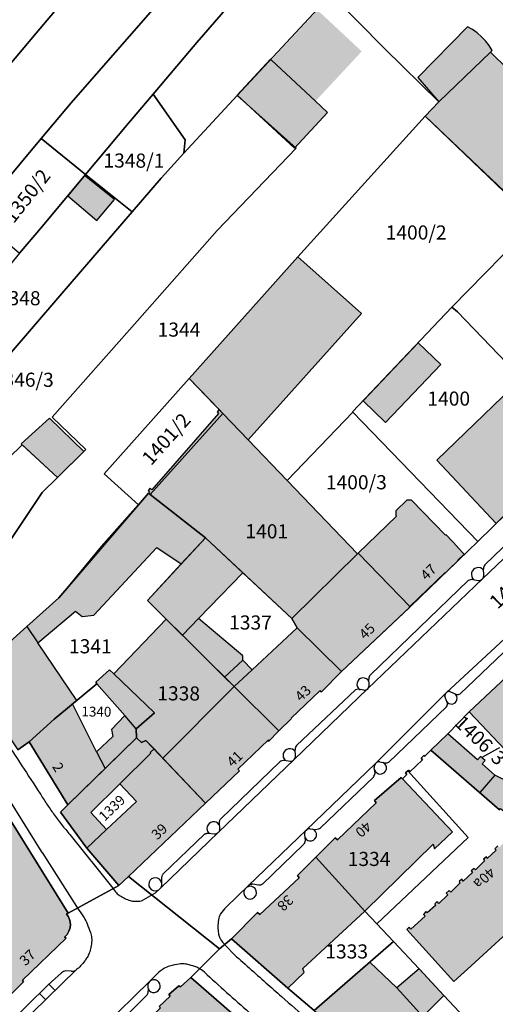
# Model space of a CAD drawing. Units: metres. Extents: x 4416564 to 4425696, y 5528693 to 5532257.
# Drawn here: x 4420766 to 4420851, y 5529722 to 5529896 of the extents above; entities that cross this region are included whole.
import ezdxf

# ---------------------------------------------------------------- set-up
doc = ezdxf.new("R2010")
doc.units = ezdxf.units.M
doc.layers.add('00_Flurstück', color=7, linetype='Continuous', lineweight=30, true_color=0x1f1f1f)
for name, color, linetype in [('00_Flurstücksnummer', 251, 'Continuous'), ('00_Gebäude', 251, 'Continuous'), ('00_Gebäude-FL', 254, 'Continuous'), ('00_Gebäudenummer', 251, 'Continuous'), ('00_Straßen', 253, 'Continuous')]:
    doc.layers.add(name, color=color, linetype=linetype)
doc.styles.add('Arial', font='arial.ttf')
doc.styles.add('Arial (italic)', font='ariali.ttf')

msp = doc.modelspace()

# ---------------------------------------------------------------- hatches: boundary and pattern name
at = {"layer": '00_Gebäude-FL'}
for points in [[(4420849.55, 5529891.86), (4420848.93, 5529892.69), (4420848.22, 5529893.44), (4420847.45, 5529894.11), (4420846.61, 5529894.69), (4420845.72, 5529895.19), (4420836.9, 5529886.2), (4420840.64, 5529881.93), (4420849.82, 5529890.7), (4420850.09, 5529890.98)], [(4420858.23, 5529863.07), (4420868.16, 5529872.72), (4420849.82, 5529890.7), (4420840.64, 5529881.93), (4420838.21, 5529879.37), (4420856.92, 5529861.58)], [(4420820.92, 5529880), (4420818.77, 5529882.01), (4420810.99, 5529889.29), (4420810.81, 5529889.45), (4420804.92, 5529883.07), (4420815.06, 5529873.7)], [(4420796.38, 5529832.91), (4420801.69, 5529827.39), (4420802.34, 5529826.72), (4420806.87, 5529822.02), (4420826.94, 5529844.41), (4420815.64, 5529854.47)], [(4420840.27, 5529818.42), (4420850.8, 5529807.22), (4420865.88, 5529821.91), (4420857.61, 5529830.51), (4420855.31, 5529832.9)], [(4420789.1, 5529813.06), (4420789.39, 5529812.78), (4420789.21, 5529812.57), (4420799.3, 5529804.68), (4420805.91, 5529798.51), (4420814.6, 5529790.4), (4420826.22, 5529801.86), (4420813.74, 5529814.86), (4420806.87, 5529822.02), (4420802.34, 5529826.72), (4420801.69, 5529827.39), (4420801.34, 5529827), (4420801.6, 5529826.73), (4420789.77, 5529813.21), (4420789.46, 5529813.49)], [(4420773.32, 5529794.03), (4420767.61, 5529789), (4420769.57, 5529786.09), (4420776.27, 5529791.7), (4420777.4, 5529790.77), (4420779.51, 5529791), (4420790.64, 5529802.98), (4420794.99, 5529800.05), (4420799.3, 5529804.68), (4420789.21, 5529812.57), (4420780.81, 5529803.17)], [(4420835.52, 5529792.52), (4420841.79, 5529798.56), (4420841.83, 5529798.51), (4420843.99, 5529800.6), (4420843.95, 5529800.64), (4420845.15, 5529801.8), (4420843.99, 5529802.99), (4420844.03, 5529803.03), (4420841.95, 5529805.19), (4420841.84, 5529805.13), (4420835.81, 5529811.33), (4420834.96, 5529811.36), (4420833.02, 5529809.47), (4420833.05, 5529808.66), (4420833.16, 5529808.53), (4420826.35, 5529801.95)], [(4420799.3, 5529804.68), (4420794.99, 5529800.05), (4420788.98, 5529793.61), (4420792.33, 5529790.3), (4420795.2, 5529787.45), (4420798.04, 5529790.39), (4420805.91, 5529798.51)], [(4420823.38, 5529781), (4420835.39, 5529792.31), (4420835.35, 5529792.36), (4420835.52, 5529792.52), (4420826.35, 5529801.95), (4420826.22, 5529801.86), (4420814.6, 5529790.4), (4420815.53, 5529788.73)], [(4420788.73, 5529768.81), (4420790.17, 5529767.3), (4420791.74, 5529765.64), (4420804.36, 5529778.36), (4420802.68, 5529780.02), (4420795.2, 5529787.45), (4420792.33, 5529790.3), (4420783.02, 5529780.59), (4420790.23, 5529773.68), (4420787.02, 5529770.85), (4420787.04, 5529769.23), (4420787.94, 5529768.44)], [(4420798.04, 5529790.39), (4420795.2, 5529787.45), (4420802.68, 5529780.02), (4420805.93, 5529783.04), (4420805.88, 5529783.76)], [(4420776.46, 5529775.89), (4420769.57, 5529786.09), (4420767.61, 5529789), (4420759.64, 5529781.81), (4420757.66, 5529779.66), (4420766.04, 5529767.12), (4420768.06, 5529768.56), (4420772.45, 5529772.58), (4420774.82, 5529774.53), (4420775.74, 5529775.29)], [(4420819.54, 5529777.61), (4420819.82, 5529777.39), (4420823.38, 5529781), (4420815.53, 5529788.73), (4420807.53, 5529781.3), (4420804.36, 5529778.36), (4420812.31, 5529770.47), (4420814.51, 5529772.68), (4420814.49, 5529772.75)], [(4420853.42, 5529766.08), (4420859.45, 5529771.5), (4420862.8, 5529774.52), (4420863.09, 5529774.78), (4420855.47, 5529782.7), (4420846.04, 5529773.87)], [(4420784.98, 5529773.19), (4420787.02, 5529770.85), (4420790.23, 5529773.68), (4420783.02, 5529780.59), (4420782.29, 5529781.29), (4420779.86, 5529779.11), (4420780.02, 5529778.84)], [(4420791.74, 5529765.64), (4420799.3, 5529757.68), (4420805.34, 5529763.4), (4420805.04, 5529763.73), (4420810.44, 5529768.88), (4420810.46, 5529768.61), (4420812.31, 5529770.47), (4420804.36, 5529778.36)], [(4420781.49, 5529763.8), (4420779.99, 5529766.79), (4420775.74, 5529775.29), (4420774.82, 5529774.53), (4420772.45, 5529772.58), (4420768.06, 5529768.56), (4420774.91, 5529757.38)], [(4420782.87, 5529769.5), (4420779.99, 5529766.79), (4420781.49, 5529763.8), (4420787.04, 5529769.23), (4420787.02, 5529770.85), (4420784.98, 5529773.19), (4420782.63, 5529770.76)], [(4420784.13, 5529761.13), (4420789.62, 5529766.52), (4420789.5, 5529766.65), (4420790.17, 5529767.3), (4420788.73, 5529768.81), (4420787.94, 5529768.44), (4420787.04, 5529769.23), (4420781.49, 5529763.8), (4420774.91, 5529757.38), (4420773.58, 5529756.09), (4420778.23, 5529749.71), (4420781.76, 5529753.01), (4420778.94, 5529756.03)], [(4420839.24, 5529767.06), (4420847.89, 5529759.6), (4420850.57, 5529762.65), (4420848.32, 5529764.63), (4420848.85, 5529765.22), (4420848.04, 5529765.94), (4420847.51, 5529765.34), (4420842.23, 5529769.98)], [(4420781.76, 5529753.01), (4420778.23, 5529749.71), (4420783.95, 5529743.11), (4420785.65, 5529744.72), (4420799.3, 5529757.68), (4420791.74, 5529765.64), (4420790.17, 5529767.3), (4420789.5, 5529766.65), (4420789.62, 5529766.52), (4420784.13, 5529761.13), (4420787.03, 5529757.96)], [(4420822.25, 5529751.53), (4420818.83, 5529748.13), (4420827.54, 5529738.56), (4420839.64, 5529750.4), (4420839.9, 5529749.6), (4420843.05, 5529752.59), (4420834.19, 5529762), (4420833.95, 5529762.25), (4420829.25, 5529758.14), (4420829.54, 5529757.74), (4420822.67, 5529751.21)], [(4420850.57, 5529762.65), (4420847.89, 5529759.6), (4420851.41, 5529756.52), (4420851.6, 5529756.72), (4420853.02, 5529755.56), (4420857.06, 5529759.31)], [(4420767.01, 5529726.06), (4420766.86, 5529726.34), (4420774.59, 5529733.78), (4420774.31, 5529733.93), (4420774.76, 5529734.42), (4420775.09, 5529734.99), (4420775.28, 5529735.62), (4420775.34, 5529736.28), (4420775.25, 5529736.93), (4420775.03, 5529737.55), (4420774.67, 5529738.11), (4420774.95, 5529738.21), (4420761.52, 5529759.69), (4420755.26, 5529753.66), (4420747.54, 5529745.17), (4420749.86, 5529743.34), (4420747.12, 5529740.33), (4420753.93, 5529733.56), (4420764.06, 5529723.51), (4420764.28, 5529723.67), (4420764.45, 5529723.47)], [(4420838.2, 5529737.66), (4420835.69, 5529735.39), (4420835.4, 5529735.71), (4420834.98, 5529735.29), (4420843.29, 5529726.11), (4420846.35, 5529728.89), (4420864.71, 5529745.62), (4420856.12, 5529754.42), (4420855.55, 5529753.67), (4420855.34, 5529753.56), (4420855.06, 5529753.87), (4420854.65, 5529753.48), (4420854.93, 5529753.18), (4420853.42, 5529751.77), (4420853.12, 5529752.09), (4420852.81, 5529751.8), (4420853.07, 5529751.52), (4420851.32, 5529749.87), (4420851.1, 5529750.11), (4420850.58, 5529749.62), (4420850.82, 5529749.37), (4420849.21, 5529747.86), (4420849.07, 5529748.16), (4420848.53, 5529747.78), (4420848.73, 5529747.49), (4420847.12, 5529745.9), (4420846.93, 5529746.09), (4420846.4, 5529745.72), (4420846.63, 5529745.4), (4420844.97, 5529743.89), (4420844.69, 5529744.2), (4420844.27, 5529743.81), (4420844.38, 5529743.49), (4420842.74, 5529741.93), (4420842.47, 5529742.22), (4420841.95, 5529741.74), (4420842.24, 5529741.44), (4420840.65, 5529739.93), (4420840.34, 5529740.25), (4420839.93, 5529739.85), (4420840.03, 5529739.55), (4420838.59, 5529738.24), (4420838.32, 5529738.47), (4420837.92, 5529737.98)], [(4420803.87, 5529733.67), (4420813.86, 5529724.9), (4420816.8, 5529727.7), (4420816.52, 5529728.39), (4420827.54, 5529738.56), (4420818.83, 5529748.13), (4420815.57, 5529744.9), (4420815.89, 5529744.47), (4420808.93, 5529737.95), (4420808.53, 5529738.35)], [(4420841.99, 5529715.29), (4420837.79, 5529719.89), (4420833.18, 5529724.95), (4420828.4, 5529729.52), (4420818.56, 5529720.96), (4420833.29, 5529707.98)], [(4420791.3, 5529721.45), (4420785.81, 5529716.15), (4420794.06, 5529707.35), (4420794.42, 5529707.55), (4420801.93, 5529699.78), (4420802.43, 5529700.15), (4420806.63, 5529703.31), (4420811.62, 5529707.07), (4420802.43, 5529715.28), (4420805.99, 5529718.72), (4420796.7, 5529726.82), (4420794.83, 5529725.16), (4420794.57, 5529725.35), (4420792.76, 5529723.78), (4420793.02, 5529723.49), (4420791.09, 5529721.66)]]:
    msp.add_hatch(color=256, dxfattribs=at).paths.add_polyline_path(points)

# ---------------------------------------------------------------- linework, layer by layer
at = {"layer": '00_Flurstück', "flags": 128}
for points in [[(4420760.33, 5529899.79), (4420746, 5529883.47), (4420743.96, 5529881.08), (4420752.49, 5529874.18), (4420769.29, 5529894.08), (4420795.49, 5529925.11), (4420821.38, 5529955.77), (4420818.45, 5529958.6), (4420812.67, 5529964.05), (4420784.75, 5529930.02), (4420760.33, 5529899.79)], [(4420823.77, 5529953.46), (4420821.38, 5529955.77), (4420795.49, 5529925.11), (4420769.29, 5529894.08), (4420752.49, 5529874.18), (4420762.56, 5529866.31), (4420770.17, 5529875.4), (4420775.49, 5529881.75), (4420806.03, 5529916.7), (4420831.5, 5529945.84), (4420823.77, 5529953.46)], [(4420785.65, 5529878.12), (4420789.99, 5529883.25), (4420797.76, 5529892.42), (4420816.96, 5529914.55), (4420829.02, 5529928.44), (4420838.27, 5529939.13), (4420837.42, 5529939.97), (4420831.5, 5529945.84), (4420806.03, 5529916.7), (4420775.49, 5529881.75), (4420770.17, 5529875.4), (4420778.02, 5529869.02), (4420785.65, 5529878.12)], [(4420840.64, 5529941.7), (4420838.93, 5529939.85), (4420838.27, 5529939.13), (4420829.02, 5529928.44), (4420816.96, 5529914.55), (4420797.76, 5529892.42), (4420789.99, 5529883.25), (4420795.71, 5529875.19), (4420795.47, 5529872.8), (4420804.9, 5529883.03), (4420821.55, 5529900.98), (4420824.69, 5529904.36), (4420850.17, 5529931.84), (4420840.64, 5529941.7)], [(4420843.97, 5529844.69), (4420865.88, 5529821.91), (4420893.84, 5529848.81), (4420917.9, 5529871.96), (4420930.67, 5529884.78), (4420925.61, 5529890.45), (4420908.62, 5529910.91), (4420898.83, 5529922.51), (4420896.2, 5529919.89), (4420891.57, 5529915.26), (4420878.58, 5529902.66), (4420850.17, 5529931.84), (4420824.69, 5529904.36), (4420821.55, 5529900.98), (4420831, 5529891.37), (4420840.64, 5529881.93), (4420838.21, 5529879.37), (4420857.76, 5529860.63), (4420842.96, 5529845.53), (4420843.97, 5529844.69)], [(4420759.64, 5529781.81), (4420767.61, 5529789), (4420773.32, 5529794.03), (4420787.4, 5529810.55), (4420781.3, 5529816.03), (4420796.38, 5529832.91), (4420815.64, 5529854.47), (4420838.21, 5529879.37), (4420840.64, 5529881.93), (4420831, 5529891.37), (4420821.55, 5529900.98), (4420804.9, 5529883.03), (4420815.34, 5529873.7), (4420801.33, 5529859.09), (4420787.15, 5529843.04), (4420772.12, 5529826.03), (4420778.06, 5529820.3), (4420773.05, 5529815.36), (4420770.35, 5529812.7), (4420762.89, 5529801.55), (4420759.63, 5529797.54), (4420753.07, 5529792.96), (4420759.64, 5529781.81)], [(4420773.05, 5529815.36), (4420778.06, 5529820.3), (4420772.12, 5529826.03), (4420787.15, 5529843.04), (4420801.33, 5529859.09), (4420815.34, 5529873.7), (4420804.9, 5529883.03), (4420795.47, 5529872.8), (4420791.4, 5529868.39), (4420786.27, 5529862.42), (4420773.49, 5529847.53), (4420759.39, 5529831.25), (4420764.45, 5529827.18), (4420752.27, 5529813.71), (4420750.36, 5529811.67), (4420747.59, 5529809.37), (4420744.54, 5529807.11), (4420746.66, 5529803.59), (4420754.81, 5529809.54), (4420754.83, 5529809.51), (4420766.79, 5529821.16), (4420773.05, 5529815.36)], [(4420791.4, 5529868.39), (4420795.47, 5529872.8), (4420795.71, 5529875.19), (4420789.99, 5529883.25), (4420785.65, 5529878.12), (4420778.02, 5529869.02), (4420786.27, 5529862.42), (4420791.4, 5529868.39)], [(4420857.76, 5529860.63), (4420838.21, 5529879.37), (4420815.64, 5529854.47), (4420796.38, 5529832.91), (4420802.34, 5529826.72), (4420806.87, 5529822.02), (4420813.74, 5529814.86), (4420825.4, 5529826.95), (4420825.36, 5529826.98), (4420842.96, 5529845.53), (4420857.76, 5529860.63)], [(4420770.17, 5529875.4), (4420762.56, 5529866.31), (4420758.64, 5529861.64), (4420766.35, 5529855.11), (4420770.38, 5529859.91), (4420778.02, 5529869.02), (4420770.17, 5529875.4)], [(4420764.45, 5529827.18), (4420759.39, 5529831.25), (4420773.49, 5529847.53), (4420786.27, 5529862.42), (4420778.02, 5529869.02), (4420770.38, 5529859.91), (4420766.35, 5529855.11), (4420762.04, 5529849.96), (4420754.41, 5529839.12), (4420750.15, 5529833.06), (4420745.81, 5529827.57), (4420746.9, 5529826.67), (4420741.09, 5529819.57), (4420735.13, 5529814.73), (4420742.16, 5529805.36), (4420744.54, 5529807.11), (4420747.59, 5529809.37), (4420750.36, 5529811.67), (4420752.27, 5529813.71), (4420764.45, 5529827.18)], [(4420865.88, 5529821.91), (4420843.97, 5529844.69), (4420842.96, 5529845.53), (4420825.36, 5529826.98), (4420825.4, 5529826.95), (4420847.54, 5529804.04), (4420865.88, 5529821.91)], [(4420802.34, 5529826.72), (4420796.38, 5529832.91), (4420781.3, 5529816.03), (4420787.4, 5529810.55), (4420789.21, 5529812.57), (4420789.5, 5529812.38), (4420802.34, 5529826.72)], [(4420806.87, 5529822.02), (4420802.34, 5529826.72), (4420789.5, 5529812.38), (4420799.3, 5529804.68), (4420814.6, 5529790.4), (4420815.53, 5529788.73), (4420823.38, 5529781), (4420835.56, 5529792.48), (4420826.35, 5529801.95), (4420826.22, 5529801.86), (4420813.74, 5529814.86), (4420806.87, 5529822.02)], [(4420835.56, 5529792.48), (4420847.54, 5529804.04), (4420825.4, 5529826.95), (4420813.74, 5529814.86), (4420826.22, 5529801.86), (4420826.35, 5529801.95), (4420835.56, 5529792.48)], [(4420753.07, 5529792.96), (4420759.63, 5529797.54), (4420762.89, 5529801.55), (4420770.35, 5529812.7), (4420773.05, 5529815.36), (4420766.79, 5529821.16), (4420754.83, 5529809.51), (4420754.81, 5529809.54), (4420746.66, 5529803.59), (4420753.07, 5529792.96)], [(4420759.64, 5529781.81), (4420757.66, 5529779.66), (4420766.04, 5529767.12), (4420768.06, 5529768.56), (4420772.45, 5529772.58), (4420774.82, 5529774.53), (4420780.02, 5529778.84), (4420779.86, 5529779.11), (4420782.29, 5529781.29), (4420783.02, 5529780.59), (4420792.33, 5529790.3), (4420788.98, 5529793.61), (4420799.3, 5529804.68), (4420789.5, 5529812.38), (4420789.21, 5529812.57), (4420787.4, 5529810.55), (4420773.32, 5529794.03), (4420767.61, 5529789), (4420759.64, 5529781.81)], [(4420799.3, 5529804.68), (4420788.98, 5529793.61), (4420792.33, 5529790.3), (4420804.36, 5529778.36), (4420812.31, 5529770.47), (4420814.51, 5529772.68), (4420814.49, 5529772.75), (4420819.54, 5529777.61), (4420819.82, 5529777.39), (4420823.38, 5529781), (4420815.53, 5529788.73), (4420814.6, 5529790.4), (4420799.3, 5529804.68)], [(4420787.02, 5529770.85), (4420787.04, 5529769.23), (4420787.94, 5529768.44), (4420788.73, 5529768.81), (4420799.3, 5529757.68), (4420805.34, 5529763.4), (4420805.04, 5529763.73), (4420810.44, 5529768.88), (4420810.46, 5529768.61), (4420812.31, 5529770.47), (4420804.36, 5529778.36), (4420792.33, 5529790.3), (4420783.02, 5529780.59), (4420790.23, 5529773.68), (4420787.02, 5529770.85)], [(4420839.24, 5529767.06), (4420851.41, 5529756.52), (4420851.6, 5529756.72), (4420853.02, 5529755.56), (4420860.28, 5529762.42), (4420857, 5529763.58), (4420865.32, 5529771.72), (4420862.8, 5529774.52), (4420863.09, 5529774.78), (4420855.47, 5529782.7), (4420846.04, 5529773.87), (4420842.23, 5529769.98), (4420839.24, 5529767.06)], [(4420779.86, 5529779.11), (4420780.02, 5529778.84), (4420774.82, 5529774.53), (4420772.45, 5529772.58), (4420768.06, 5529768.56), (4420774.91, 5529757.38), (4420787.04, 5529769.23), (4420787.02, 5529770.85), (4420790.23, 5529773.68), (4420783.02, 5529780.59), (4420782.29, 5529781.29), (4420779.86, 5529779.11)], [(4420783.95, 5529743.11), (4420785.65, 5529744.72), (4420799.3, 5529757.68), (4420788.73, 5529768.81), (4420787.94, 5529768.44), (4420787.04, 5529769.23), (4420774.91, 5529757.38), (4420773.58, 5529756.09), (4420778.23, 5529749.71), (4420783.95, 5529743.11)], [(4420829.54, 5529757.74), (4420822.67, 5529751.21), (4420822.25, 5529751.53), (4420818.83, 5529748.13), (4420827.54, 5529738.56), (4420829.63, 5529736.34), (4420845.86, 5529751.6), (4420835.14, 5529763.42), (4420834.74, 5529763.04), (4420834.99, 5529762.79), (4420834.19, 5529762), (4420833.95, 5529762.25), (4420829.25, 5529758.14), (4420829.54, 5529757.74)], [(4420775.25, 5529736.93), (4420775.03, 5529737.55), (4420774.67, 5529738.11), (4420774.95, 5529738.21), (4420761.52, 5529759.69), (4420755.26, 5529753.66), (4420747.54, 5529745.17), (4420749.86, 5529743.34), (4420747.12, 5529740.33), (4420753.93, 5529733.56), (4420764.06, 5529723.51), (4420764.28, 5529723.67), (4420764.45, 5529723.47), (4420767.01, 5529726.06), (4420766.86, 5529726.34), (4420774.59, 5529733.78), (4420774.31, 5529733.93), (4420774.76, 5529734.42), (4420775.09, 5529734.99), (4420775.28, 5529735.62), (4420775.34, 5529736.28), (4420775.25, 5529736.93)], [(4420808.93, 5529737.95), (4420808.53, 5529738.35), (4420803.87, 5529733.67), (4420813.86, 5529724.9), (4420818.56, 5529720.96), (4420832.6, 5529733.18), (4420829.63, 5529736.34), (4420827.54, 5529738.56), (4420818.83, 5529748.13), (4420815.57, 5529744.9), (4420815.89, 5529744.47), (4420808.93, 5529737.95)], [(4420842.13, 5529715.12), (4420846.3, 5529718.54), (4420846.12, 5529718.73), (4420841.55, 5529723.62), (4420837.28, 5529728.2), (4420837.13, 5529728.36), (4420832.6, 5529733.18), (4420818.56, 5529720.96), (4420833.29, 5529707.98), (4420841.99, 5529715.29), (4420842.13, 5529715.12)], [(4420801.93, 5529699.78), (4420802.43, 5529700.15), (4420806.63, 5529703.31), (4420815.78, 5529710.2), (4420796.7, 5529726.82), (4420794.83, 5529725.16), (4420794.57, 5529725.35), (4420792.76, 5529723.78), (4420793.02, 5529723.49), (4420791.09, 5529721.66), (4420791.3, 5529721.45), (4420785.81, 5529716.15), (4420794.06, 5529707.35), (4420794.42, 5529707.55), (4420801.93, 5529699.78)]]:
    msp.add_lwpolyline(points, close=True, dxfattribs=at)
for points in [[(4420865.88, 5529821.91), (4420847.54, 5529804.04), (4420835.56, 5529792.48), (4420823.38, 5529781), (4420819.82, 5529777.39), (4420819.54, 5529777.61), (4420814.49, 5529772.75), (4420814.51, 5529772.68), (4420812.31, 5529770.47), (4420810.46, 5529768.61), (4420810.44, 5529768.88), (4420805.04, 5529763.73), (4420805.34, 5529763.4), (4420799.3, 5529757.68), (4420785.65, 5529744.72), (4420801.78, 5529731.86), (4420803.87, 5529733.67), (4420808.53, 5529738.35), (4420808.93, 5529737.95), (4420815.89, 5529744.47), (4420815.57, 5529744.9), (4420818.83, 5529748.13), (4420822.25, 5529751.53), (4420822.67, 5529751.21), (4420829.54, 5529757.74), (4420829.25, 5529758.14), (4420829.25, 5529758.14), (4420833.95, 5529762.25), (4420834.19, 5529762), (4420834.99, 5529762.79), (4420834.74, 5529763.04), (4420835.14, 5529763.42), (4420835.25, 5529763.51), (4420835.49, 5529763.26), (4420837.74, 5529765.38), (4420837.5, 5529765.64), (4420838, 5529766.13), (4420838.14, 5529765.99), (4420839.24, 5529767.06), (4420842.23, 5529769.98), (4420846.04, 5529773.87), (4420855.47, 5529782.7)], [(4420761.52, 5529759.69), (4420774.95, 5529738.21), (4420783.95, 5529743.11), (4420778.23, 5529749.71), (4420773.58, 5529756.09), (4420774.91, 5529757.38), (4420768.06, 5529768.56), (4420766.04, 5529767.12)], [(4420851.41, 5529756.52), (4420839.24, 5529767.06), (4420838.14, 5529765.99), (4420838, 5529766.13), (4420837.5, 5529765.64), (4420837.74, 5529765.38), (4420835.49, 5529763.26), (4420835.25, 5529763.51), (4420835.14, 5529763.42), (4420845.86, 5529751.6), (4420829.63, 5529736.34), (4420832.6, 5529733.18), (4420837.13, 5529728.36), (4420837.28, 5529728.2), (4420841.55, 5529723.62), (4420846.12, 5529718.73)], [(4420791.09, 5529721.66), (4420793.02, 5529723.49), (4420792.76, 5529723.78), (4420794.57, 5529725.35), (4420794.83, 5529725.16), (4420796.7, 5529726.82), (4420801.78, 5529731.86), (4420785.65, 5529744.72), (4420783.95, 5529743.11), (4420774.95, 5529738.21), (4420774.67, 5529738.11), (4420775.03, 5529737.55), (4420775.25, 5529736.93), (4420775.34, 5529736.28), (4420775.28, 5529735.62), (4420775.09, 5529734.99), (4420774.76, 5529734.42), (4420774.31, 5529733.93), (4420774.59, 5529733.78), (4420766.86, 5529726.34), (4420767.01, 5529726.06), (4420764.45, 5529723.47)], [(4420818.56, 5529720.96), (4420813.86, 5529724.9), (4420803.87, 5529733.67), (4420801.78, 5529731.86), (4420796.7, 5529726.82), (4420815.78, 5529710.2)]]:
    msp.add_lwpolyline(points, dxfattribs=at)
at = {"layer": '00_Gebäude'}
for p, q in [((4420796.38, 5529832.91), (4420801.69, 5529827.39)), ((4420798.04, 5529790.39), (4420805.91, 5529798.51)), ((4420798.04, 5529790.39), (4420795.2, 5529787.45)), ((4420776.46, 5529775.89), (4420769.57, 5529786.09)), ((4420802.68, 5529780.02), (4420804.36, 5529778.36)), ((4420804.36, 5529778.36), (4420791.74, 5529765.64)), ((4420779.99, 5529766.79), (4420775.74, 5529775.29)), ((4420768.06, 5529768.56), (4420774.91, 5529757.38)), ((4420839.24, 5529767.06), (4420847.89, 5529759.6)), ((4420822.25, 5529751.53), (4420818.83, 5529748.13))]:
    msp.add_line(p, q, dxfattribs=at)
at = {"layer": '00_Gebäude', "flags": 128}
for points in [[(4420849.55, 5529891.86), (4420848.93, 5529892.69), (4420848.22, 5529893.44), (4420847.45, 5529894.11), (4420846.61, 5529894.69), (4420845.72, 5529895.19), (4420836.9, 5529886.2), (4420840.64, 5529881.93)], [(4420849.82, 5529890.7), (4420850.09, 5529890.98), (4420849.55, 5529891.86)], [(4420806.87, 5529822.02), (4420826.94, 5529844.41), (4420815.64, 5529854.47), (4420796.38, 5529832.91)], [(4420857.61, 5529830.51), (4420855.31, 5529832.9), (4420840.27, 5529818.42)], [(4420840.27, 5529818.42), (4420850.8, 5529807.22), (4420865.88, 5529821.91)], [(4420789.21, 5529812.57), (4420780.81, 5529803.17), (4420773.32, 5529794.03)], [(4420835.52, 5529792.52), (4420841.79, 5529798.56), (4420841.83, 5529798.51), (4420843.99, 5529800.6), (4420843.95, 5529800.64), (4420845.15, 5529801.8), (4420843.99, 5529802.99), (4420844.03, 5529803.03), (4420841.95, 5529805.19), (4420841.84, 5529805.13), (4420835.81, 5529811.33), (4420834.96, 5529811.36), (4420833.02, 5529809.47), (4420833.05, 5529808.66), (4420833.16, 5529808.53), (4420826.35, 5529801.95)], [(4420773.32, 5529794.03), (4420767.61, 5529789), (4420769.57, 5529786.09), (4420776.27, 5529791.7), (4420777.4, 5529790.77), (4420779.51, 5529791), (4420790.64, 5529802.98), (4420794.99, 5529800.05), (4420799.3, 5529804.68)], [(4420823.38, 5529781), (4420835.39, 5529792.31), (4420835.35, 5529792.36), (4420835.52, 5529792.52), (4420826.35, 5529801.95), (4420826.22, 5529801.86)], [(4420794.99, 5529800.05), (4420788.98, 5529793.61), (4420792.33, 5529790.3)], [(4420802.68, 5529780.02), (4420795.2, 5529787.45), (4420792.33, 5529790.3), (4420783.02, 5529780.59), (4420790.23, 5529773.68), (4420787.02, 5529770.85)], [(4420805.93, 5529783.04), (4420805.88, 5529783.76), (4420798.04, 5529790.39)], [(4420814.6, 5529790.4), (4420815.53, 5529788.73), (4420823.38, 5529781)], [(4420767.61, 5529789), (4420759.64, 5529781.81), (4420757.66, 5529779.66), (4420766.04, 5529767.12), (4420768.06, 5529768.56), (4420772.45, 5529772.58), (4420774.82, 5529774.53), (4420775.74, 5529775.29), (4420776.46, 5529775.89)], [(4420815.53, 5529788.73), (4420807.53, 5529781.3), (4420804.36, 5529778.36), (4420812.31, 5529770.47), (4420814.51, 5529772.68), (4420814.49, 5529772.75), (4420819.54, 5529777.61)], [(4420807.53, 5529781.3), (4420805.93, 5529783.04), (4420802.68, 5529780.02)], [(4420862.8, 5529774.52), (4420863.09, 5529774.78), (4420855.47, 5529782.7), (4420846.04, 5529773.87), (4420853.42, 5529766.08)], [(4420783.02, 5529780.59), (4420782.29, 5529781.29), (4420779.86, 5529779.11), (4420780.02, 5529778.84), (4420784.98, 5529773.19)], [(4420819.54, 5529777.61), (4420819.82, 5529777.39), (4420823.38, 5529781)], [(4420787.04, 5529769.23), (4420787.02, 5529770.85), (4420784.98, 5529773.19), (4420782.63, 5529770.76), (4420782.87, 5529769.5)], [(4420790.17, 5529767.3), (4420788.73, 5529768.81), (4420787.94, 5529768.44), (4420787.04, 5529769.23), (4420781.49, 5529763.8), (4420774.91, 5529757.38), (4420773.58, 5529756.09), (4420778.23, 5529749.71)], [(4420782.87, 5529769.5), (4420779.99, 5529766.79), (4420781.49, 5529763.8)], [(4420791.74, 5529765.64), (4420799.3, 5529757.68), (4420805.34, 5529763.4), (4420805.04, 5529763.73), (4420810.44, 5529768.88), (4420810.46, 5529768.61), (4420812.31, 5529770.47)], [(4420850.57, 5529762.65), (4420848.32, 5529764.63), (4420848.85, 5529765.22), (4420848.04, 5529765.94), (4420847.51, 5529765.34), (4420842.23, 5529769.98), (4420839.24, 5529767.06)], [(4420791.74, 5529765.64), (4420790.17, 5529767.3), (4420789.5, 5529766.65), (4420789.62, 5529766.52), (4420784.13, 5529761.13), (4420787.03, 5529757.96), (4420781.76, 5529753.01)], [(4420827.54, 5529738.56), (4420839.64, 5529750.4), (4420839.9, 5529749.6), (4420843.05, 5529752.59), (4420834.19, 5529762), (4420833.95, 5529762.25), (4420829.25, 5529758.14), (4420829.54, 5529757.74), (4420822.67, 5529751.21), (4420822.25, 5529751.53)], [(4420781.76, 5529753.01), (4420778.94, 5529756.03), (4420784.13, 5529761.13)], [(4420767.01, 5529726.06), (4420766.86, 5529726.34), (4420774.59, 5529733.78), (4420774.31, 5529733.93), (4420774.76, 5529734.42), (4420775.09, 5529734.99), (4420775.28, 5529735.62), (4420775.34, 5529736.28), (4420775.25, 5529736.93), (4420775.03, 5529737.55), (4420774.67, 5529738.11), (4420774.95, 5529738.21), (4420761.52, 5529759.69)], [(4420781.76, 5529753.01), (4420778.23, 5529749.71), (4420783.95, 5529743.11), (4420785.65, 5529744.72), (4420799.3, 5529757.68)], [(4420851.1, 5529750.11), (4420850.58, 5529749.62), (4420850.82, 5529749.37), (4420849.21, 5529747.86), (4420849.07, 5529748.16), (4420848.53, 5529747.78), (4420848.73, 5529747.49), (4420847.12, 5529745.9), (4420846.93, 5529746.09), (4420846.4, 5529745.72), (4420846.63, 5529745.4), (4420844.97, 5529743.89), (4420844.69, 5529744.2), (4420844.27, 5529743.81), (4420844.38, 5529743.49), (4420842.74, 5529741.93), (4420842.47, 5529742.22), (4420841.95, 5529741.74), (4420842.24, 5529741.44), (4420840.65, 5529739.93), (4420840.34, 5529740.25), (4420839.93, 5529739.85), (4420840.03, 5529739.55), (4420838.59, 5529738.24), (4420838.32, 5529738.47), (4420837.92, 5529737.98), (4420838.2, 5529737.66), (4420838.2, 5529737.66), (4420835.69, 5529735.39), (4420835.4, 5529735.71), (4420834.98, 5529735.29), (4420843.29, 5529726.11), (4420846.35, 5529728.89), (4420864.71, 5529745.62)], [(4420747.54, 5529745.17), (4420749.86, 5529743.34), (4420747.12, 5529740.33), (4420753.93, 5529733.56), (4420764.06, 5529723.51), (4420764.28, 5529723.67), (4420764.45, 5529723.47), (4420767.01, 5529726.06)], [(4420833.18, 5529724.95), (4420828.4, 5529729.52), (4420818.56, 5529720.96), (4420833.29, 5529707.98)]]:
    msp.add_lwpolyline(points, dxfattribs=at)
for points in [[(4420858.23, 5529863.07), (4420868.16, 5529872.72), (4420849.82, 5529890.7), (4420840.64, 5529881.93), (4420838.21, 5529879.37), (4420856.92, 5529861.58), (4420858.23, 5529863.07)], [(4420820.92, 5529880), (4420818.77, 5529882.01), (4420810.99, 5529889.29), (4420810.81, 5529889.45), (4420804.92, 5529883.07), (4420815.06, 5529873.7), (4420820.92, 5529880)], [(4420777.86, 5529868.83), (4420774.88, 5529865.28), (4420780.01, 5529860.89), (4420783.18, 5529864.59), (4420777.86, 5529868.83)], [(4420831.21, 5529825.13), (4420840.98, 5529835.39), (4420836.99, 5529839.19), (4420827.22, 5529828.92), (4420831.21, 5529825.13)], [(4420789.1, 5529813.06), (4420789.39, 5529812.78), (4420789.21, 5529812.57), (4420799.3, 5529804.68), (4420805.91, 5529798.51), (4420814.6, 5529790.4), (4420826.22, 5529801.86), (4420813.74, 5529814.86), (4420806.87, 5529822.02), (4420802.34, 5529826.72), (4420801.69, 5529827.39), (4420801.34, 5529827), (4420801.6, 5529826.73), (4420789.77, 5529813.21), (4420789.46, 5529813.49), (4420789.1, 5529813.06)], [(4420777.71, 5529819.95), (4420771.64, 5529825.88), (4420766.61, 5529821.33), (4420773.05, 5529815.36), (4420777.71, 5529819.95)], [(4420850.57, 5529762.65), (4420847.89, 5529759.6), (4420851.41, 5529756.52), (4420851.6, 5529756.72), (4420853.02, 5529755.56), (4420857.06, 5529759.31), (4420850.57, 5529762.65)], [(4420803.87, 5529733.67), (4420813.86, 5529724.9), (4420816.8, 5529727.7), (4420816.52, 5529728.39), (4420827.54, 5529738.56), (4420818.83, 5529748.13), (4420815.57, 5529744.9), (4420815.89, 5529744.47), (4420808.93, 5529737.95), (4420808.53, 5529738.35), (4420803.87, 5529733.67)], [(4420837.13, 5529728.36), (4420833.18, 5529724.95), (4420837.79, 5529719.89), (4420841.55, 5529723.62), (4420837.13, 5529728.36)], [(4420791.3, 5529721.45), (4420785.81, 5529716.15), (4420794.06, 5529707.35), (4420794.42, 5529707.55), (4420801.93, 5529699.78), (4420802.43, 5529700.15), (4420806.63, 5529703.31), (4420811.62, 5529707.07), (4420802.43, 5529715.28), (4420805.99, 5529718.72), (4420796.7, 5529726.82), (4420794.83, 5529725.16), (4420794.57, 5529725.35), (4420792.76, 5529723.78), (4420793.02, 5529723.49), (4420791.09, 5529721.66), (4420791.3, 5529721.45)]]:
    msp.add_lwpolyline(points, close=True, dxfattribs=at)
at = {"layer": '00_Gebäude-FL'}
for points in [[(4420810.99, 5529889.29), (4420818.77, 5529882.01), (4420819.18, 5529898.11), (4420826.98, 5529890.84)], [(4420777.86, 5529868.83), (4420774.88, 5529865.28), (4420783.18, 5529864.59), (4420780.01, 5529860.89)], [(4420831.21, 5529825.13), (4420840.98, 5529835.39), (4420827.22, 5529828.92), (4420836.99, 5529839.19)], [(4420777.71, 5529819.95), (4420771.64, 5529825.88), (4420773.05, 5529815.36), (4420766.61, 5529821.33)], [(4420802.68, 5529780.02), (4420804.36, 5529778.36), (4420805.93, 5529783.04), (4420807.53, 5529781.3)], [(4420837.13, 5529728.36), (4420833.18, 5529724.95), (4420841.55, 5529723.62), (4420837.79, 5529719.89)]]:
    msp.add_solid(points, dxfattribs=at)
at = {"layer": '00_Straßen'}
for p, q in [((4420856.01, 5529804.73), (4420848.4, 5529797.44)), ((4420848.79, 5529799.89), (4420853.5, 5529804.44)), ((4420848.62, 5529798.15), (4420848.54, 5529799.15)), ((4420848.4, 5529797.44), (4420828.01, 5529777.93)), ((4420828.48, 5529780.38), (4420845.86, 5529797.11)), ((4420846.66, 5529797.33), (4420847.62, 5529797.14)), ((4420841.93368, 5529777.22895), (4420855.44742, 5529789.76819)), ((4420844.41, 5529777.06), (4420855.26, 5529787.41)), ((4420828.31, 5529778.66), (4420828.21, 5529779.66)), ((4420828.01, 5529777.93), (4420815.02957, 5529765.40601)), ((4420815.41, 5529767.88), (4420825.9, 5529777.75)), ((4420827.32, 5529777.68), (4420826.35, 5529777.85)), ((4420829.43, 5529764.74), (4420841.93368, 5529777.22895)), ((4420842.15, 5529775.41), (4420841.7, 5529776.55)), ((4420842.62, 5529777.44), (4420843.78, 5529776.91)), ((4420831.78, 5529764.97), (4420842.01, 5529774.75)), ((4420815.24, 5529766.15), (4420815.16, 5529767.16)), ((4420815.02957, 5529765.40601), (4420801.55, 5529752.47)), ((4420812.49, 5529765.03), (4420801.98, 5529754.93)), ((4420813.22, 5529765.29), (4420814.3, 5529765.15)), ((4420817.12, 5529752.89), (4420829.43, 5529764.74)), ((4420829.33, 5529763), (4420829.21, 5529763.95)), ((4420830.17, 5529765.01), (4420831.15, 5529764.82)), ((4420819.68, 5529753.3), (4420829.05, 5529762.3)), ((4420801.71, 5529754.2), (4420801.79, 5529753.2)), ((4420775.25, 5529752.11), (4420782.63, 5529742.94)), ((4420791.30546, 5529742.64859), (4420801.55, 5529752.47)), ((4420799.06, 5529752.13), (4420791.79, 5529745.16)), ((4420800.83, 5529752.2), (4420799.8, 5529752.3)), ((4420806.92, 5529743.12), (4420817.12, 5529752.89)), ((4420816.85, 5529752.14), (4420816.96, 5529751.05)), ((4420817.83, 5529753.14), (4420818.86, 5529753.04)), ((4420816.61, 5529750.32), (4420809.41, 5529743.36)), ((4420770.36, 5529748.96), (4420776.82, 5529738.75)), ((4420791.51, 5529744.39), (4420791.5, 5529743.24)), ((4420806.92, 5529743.12), (4420802.93, 5529739.24)), ((4420808.7, 5529743.15), (4420807.67, 5529743.31)), ((4420804.06, 5529731.15), (4420802.31, 5529733.04)), ((4420755.65, 5529708), (4420776.38, 5529728.17)), ((4420775.5, 5529727.92), (4420774.5, 5529727.96)), ((4420790.68, 5529727.39), (4420789.34, 5529726.08)), ((4420771.49892, 5529725.59954), (4420772.62116, 5529724.5127)), ((4420773.9, 5529711.09), (4420789.34, 5529726.08)), ((4420769.84677, 5529723.9771), (4420770.95326, 5529722.88986)), ((4420789.06, 5529725.34), (4420789.14, 5529724.37)), ((4420788.84, 5529723.6), (4420776.48, 5529711.44))]:
    msp.add_line(p, q, dxfattribs=at)
at = {"layer": '00_Straßen', "flags": 128}
for points in [[(4420770.36, 5529748.96), (4420763.07, 5529760.63), (4420753.95, 5529774.99), (4420747.49, 5529785.27), (4420738.52253, 5529799.30353), (4420734.36, 5529806.11)], [(4420787.96, 5529740.38), (4420790.44, 5529741.8), (4420791.2, 5529742.5)], [(4420756.26, 5529710.67), (4420763.72, 5529717.93), (4420771.41, 5529725.52), (4420773.78, 5529727.64)]]:
    msp.add_lwpolyline(points, dxfattribs=at)
for points in [[(4420740.69, 5529804.1), (4420740.69, 5529804.1, 0.000140171), (4420746.26421, 5529795.56739, 0.000364761), (4420748.41, 5529792.29), (4420754.37831, 5529783.18868), (4420760.85, 5529773.32, -0.000360662), (4420763.55351, 5529769.19085), (4420763.55351, 5529769.19085, -0.000152627), (4420769.93, 5529759.43), (4420769.93, 5529759.43)], [(4420769.93, 5529759.43, 0.008893951), (4420771.11762, 5529757.5883, 0.008894162), (4420772.37, 5529755.79, 0.009484547), (4420773.77509, 5529753.92268, 0.009484547), (4420775.25, 5529752.11)], [(4420801.98, 5529754.93, 0.044194691), (4420801.86494, 5529754.76886, 0.044194551), (4420801.78, 5529754.59, 0.044395319), (4420801.72765, 5529754.39811, 0.044395352), (4420801.71, 5529754.2)], [(4420799.8, 5529752.3, 0.046683561), (4420799.5886, 5529752.30465, 0.046683557), (4420799.38, 5529752.27, 0.038645313), (4420799.21458, 5529752.21238, 0.038645329), (4420799.06, 5529752.13)], [(4420801.79, 5529753.2, -0.112225825), (4420801.75297, 5529752.80772, -0.112226028), (4420801.55, 5529752.47, -0.112308011), (4420801.22071, 5529752.25311, -0.112308238), (4420800.83, 5529752.2)], [(4420816.96, 5529751.05, -0.033720418), (4420816.92182, 5529750.87162, -0.033720419), (4420816.86, 5529750.7, -0.042218983), (4420816.75107, 5529750.49943, -0.042218774), (4420816.61, 5529750.32)], [(4420791.79, 5529745.16, 0.044173752), (4420791.67628, 5529745.01385, 0.044173745), (4420791.59, 5529744.85, 0.056107666), (4420791.52411, 5529744.6245, 0.056107554), (4420791.51, 5529744.39)], [(4420791.5, 5529743.24, -0.041197203), (4420791.46274, 5529743.02046, -0.041197203), (4420791.39, 5529742.81, -0.033691426), (4420791.30546, 5529742.64859, -0.033691409), (4420791.2, 5529742.5)], [(4420807.67, 5529743.31, 0.031228729), (4420807.52469, 5529743.31407, 0.031228713), (4420807.38, 5529743.3, 0.053461934), (4420807.14035, 5529743.23466, 0.053462079), (4420806.92, 5529743.12)], [(4420809.41, 5529743.36, -0.043633874), (4420809.28199, 5529743.2682, -0.043633886), (4420809.14, 5529743.2, -0.061923969), (4420808.92311, 5529743.14765, -0.06192378), (4420808.7, 5529743.15)], [(4420782.63, 5529742.94, 0.048868336), (4420783.33678, 5529741.95528, 0.068729571), (4420783.99, 5529741.39, 0.025180186), (4420784.79175, 5529740.92479, 0.023909673), (4420785.68, 5529740.52, 0.079784941), (4420786.61545, 5529740.31027, 0.056632596), (4420787.96, 5529740.38)], [(4420776.82, 5529738.75, -0.028628391), (4420777.76049, 5529737.38255, -0.039604215), (4420778.3, 5529736.31, -0.010334733), (4420778.87929, 5529734.79957, -0.032852382), (4420779.02, 5529734.31, -0.057114823), (4420779.12035, 5529733.31073, -0.049920057), (4420778.99, 5529732.17, -0.03693474), (4420778.68079, 5529731.12377, -0.048013023), (4420778.31, 5529730.37, -0.025732175), (4420777.88646, 5529729.75693, -0.016317394), (4420777.14, 5529728.85, -0.02991386), (4420776.88917, 5529728.597, -0.016026998), (4420776.38, 5529728.17)], [(4420802.93, 5529739.24, 0.069402182), (4420801.97469, 5529738.06912, 0.09703018), (4420801.6, 5529737.05, 0.037659456), (4420801.49028, 5529735.74035, 0.044857974), (4420801.58, 5529734.64, 0.064345199), (4420801.79764, 5529733.93526, 0.045917168), (4420802.31, 5529733.04)], [(4420804.06, 5529731.15, 0.000504909), (4420810.00862, 5529725.86678, 0.001090766), (4420812.77, 5529723.43, 0.000045104), (4420822.13603, 5529715.20272, -0.000499351), (4420822.98, 5529714.46, -0.00057586), (4420828.09042, 5529709.94316, 0.000638482), (4420832.7, 5529705.87, 0.000369685), (4420833.24521, 5529705.39019), (4420833.24521, 5529705.39019), (4420833.2452, 5529705.3902, -0.000022958), (4420842.03001, 5529697.66999), (4420842.03, 5529697.67, -0.000790208), (4420847.75917, 5529692.61859, -0.000488263), (4420857.01, 5529684.42)], [(4420799.57, 5529727.31, 0.044245421), (4420798.55313, 5529728.17714, 0.064329204), (4420797.74, 5529728.61, 0.025239637), (4420796.37212, 5529729.04852, 0.041937518), (4420795.52, 5529729.2, 0.057618767), (4420794.63006, 5529729.17953, 0.029513345), (4420792.93, 5529728.84, 0.079247653), (4420791.91548, 5529728.39387, 0.054993738), (4420790.68, 5529727.39)], [(4420799.57, 5529727.31, 0.005519496), (4420807.53266, 5529720.18007), (4420807.53266, 5529720.18008, 0.00002977), (4420811.87001, 5529716.33999), (4420811.87, 5529716.34), (4420822.24, 5529707.16, 0.000564846), (4420823.55049, 5529706.00332), (4420823.55049, 5529706.00331, 0.000083172), (4420832.46, 5529698.16), (4420832.46, 5529698.16), (4420832.46, 5529698.16, 0.000120606), (4420836.18469, 5529694.88373, 0.000081259), (4420841.73, 5529690.01, 0.000957083), (4420841.87748, 5529689.88092), (4420857.18, 5529676.54, 0.001440144), (4420860.02089, 5529674.07773, 0.000569489), (4420867.23, 5529667.88)]]:
    msp.add_lwpolyline(points, format="xyb", dxfattribs=at)
at = {"layer": '00_Straßen'}
for centre, radius, start, end in [((4420847.61581, 5529798.21473), 1.1939, 38.052286, 230.7345142), ((4420850.63486, 5529798.85451), 2.1156, 150.695128, 171.9710434), ((4420846.77404, 5529795.35077), 1.98251, 93.2975975, 117.454905), ((4420847.72184, 5529798.03922), 0.90497, 263.5386358, 7.0314667), ((4420827.2322, 5529778.76769), 1.11178, 22.9657433, 241.867381), ((4420829.20439, 5529779.69773), 0.99511, 136.7151518, 182.1727578), ((4420826.29795, 5529777.02171), 0.82993, 86.4045442, 118.6530713), ((4420827.36981, 5529778.61974), 0.94106, 266.9662149, 2.452107), ((4420842.48434, 5529776.65973), 0.79198, 80.136816, 187.9640503), ((4420842.89167, 5529776.24545), 1.00722, 209.8613456, 50.6021205), ((4420843.84599, 5529778.03084), 1.12278, 266.6305724, 300.1544231), ((4420841.22542, 5529775.26127), 0.93646, 326.9094683, 9.1382668), ((4420816.13072, 5529767.22635), 0.97299, 137.7938256, 183.9098995), ((4420814.2077, 5529766.1481), 1.18307, 34.0752683, 228.3670898), ((4420814.41821, 5529765.98068), 0.83905, 261.9006506, 11.6422889), ((4420813.37358, 5529763.70398), 1.59344, 95.5310049, 123.6771714), ((4420830.06954, 5529764.13627), 0.87949, 83.4408708, 192.2273513), ((4420830.28351, 5529763.92302), 1.07355, 195.732068, 65.9027288), ((4420831.21599, 5529765.94084), 1.12278, 266.6305724, 300.1544231), ((4420827.59455, 5529763.28818), 1.75922, 325.8254305, 350.5717505), ((4420800.72814, 5529753.21209), 1.18307, 34.0752683, 228.3670898), ((4420817.74774, 5529752.24041), 0.90334, 84.7754144, 186.3820367), ((4420817.87642, 5529752.08035), 1.0909, 207.226026, 68.7548014), ((4420818.75653, 5529754.78941), 1.75247, 273.3849049, 301.7999442), ((4420790.37994, 5529743.30721), 1.1604, 14.5516641, 304.7189476), ((4420807.207, 5529741.83614), 1.13613, 143.7099935, 124.6884499), ((4420774.51646, 5529726.95297), 1.00716, 90.9361811, 136.9887969), ((4420775.67907, 5529728.96348), 1.05874, 260.2625694, 311.4561632), ((4420790.09516, 5529725.37129), 1.03563, 136.8175022, 181.7313802), ((4420790.12918, 5529725.28017), 1.1333, 205.341939, 126.8546333), ((4420788.1468, 5529724.31352), 0.99481, 314.1725522, 3.2546376)]:
    msp.add_arc(centre, radius, start, end, dxfattribs=at)

# ---------------------------------------------------------------- texts
at = {"layer": '00_Flurstücksnummer', "attachment_point": 5, "line_spacing_factor": 1.004016, "style": 'Arial (italic)'}
for s, insert, char_height, rotation in [('1348/1', (4420786.6, 5529871.17), 2.5, 359.7028968), ('1350/2', (4420767.91, 5529865.04), 2.5, 51.7380906), ('1348', (4420766.27, 5529846.81), 2.5, 359.7028968), ('1346/3', (4420766.99, 5529832.37), 2.5, 359.7028968), ('1401/2', (4420792.55, 5529821.98), 2.5, 48.1857497), ('1401', (4420810.15, 5529805.52), 2.5, 359.7028968), ('1403/4', (4420854.3, 5529796.35), 2.5, 44.2323444), ('1337', (4420807.26, 5529789.36), 2.5, 359.7028968), ('1341', (4420778.88, 5529785.14), 2.5, 359.7028968), ('1338', (4420794.53, 5529776.81), 2.5, 359.7028968), ('1340', (4420779.95, 5529773.67), 1.75, 359.4737347), ('1406/3', (4420847.8, 5529768.58), 2.5, 316.1008226), ('1339', (4420782.86, 5529756.67), 1.75, 43.8885662)]:
    msp.add_mtext(s, dxfattribs=dict(at, insert=insert, char_height=char_height, rotation=rotation))
at = {"layer": '00_Flurstücksnummer', "char_height": 2.5, "attachment_point": 5, "line_spacing_factor": 1.004016, "style": 'Arial (italic)'}
for s, insert in [('1400/2', (4420836.62, 5529858.44)), ('1344', (4420794.59, 5529841.24)), ('1400', (4420842.4, 5529829.02)), ('1400/3', (4420826.02, 5529814.2)), ('1334', (4420828.28, 5529747.48)), ('1333', (4420824.31, 5529731.1))]:
    msp.add_mtext(s, dxfattribs=dict(at, insert=insert))
at = {"layer": '00_Gebäudenummer', "char_height": 1.8, "attachment_point": 5, "line_spacing_factor": 1.004016, "style": 'Arial'}
for s, insert, rotation in [('47', (4420838.96, 5529798.44), 43.4874975), ('45', (4420828.07, 5529787.98), 44.2323444), ('43', (4420816.71, 5529777), 43.8885662), ('41', (4420804.62, 5529765.37), 43.8312713), ('2', (4420772.98, 5529763.93), 301.4903988), ('39', (4420791.26, 5529752.5), 43.9458655), ('40', (4420827.13, 5529753.22), 221.9065471), ('40a', (4420848.53, 5529744.59), 223.4535401), ('38', (4420813.28, 5529740.16), 224.1983957), ('37', (4420767.9, 5529730.19), 43.2583135)]:
    msp.add_mtext(s, dxfattribs=dict(at, insert=insert, rotation=rotation))

doc.saveas('drawing.dxf')
